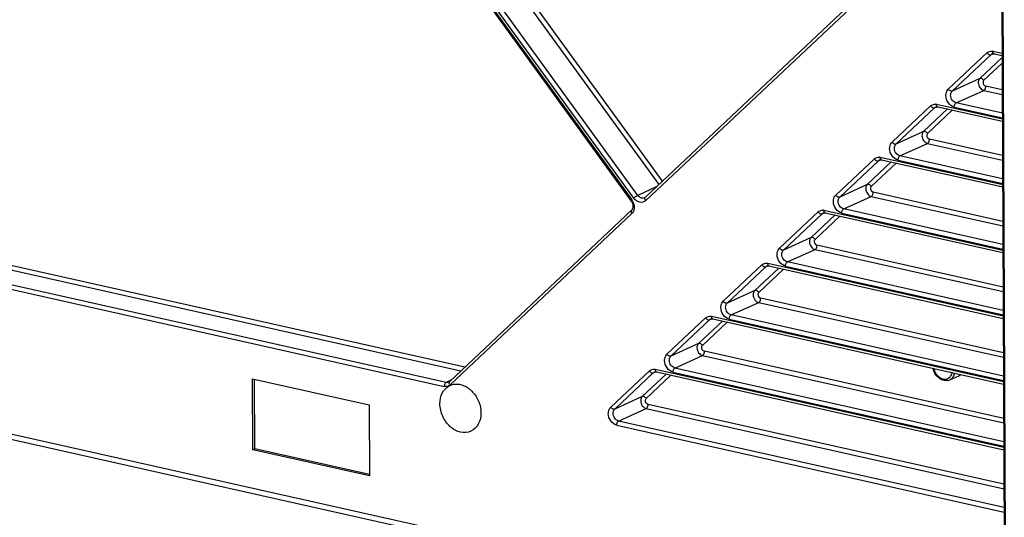
# Model space of a CAD drawing. Extents: x 0 to 4200, y 0 to 2927.
# Drawn here: x 2834 to 2979, y 2423 to 2496 of the extents above; entities that cross this region are included whole.
import ezdxf

# ---------------------------------------------------------------- set-up
doc = ezdxf.new("R2010")
doc.units = 0
doc.header["$LTSCALE"] = 5
doc.header["$MEASUREMENT"] = 0
doc.layers.get('0').update_dxf_attribs({"linetype": 'CONTINUOUS'})

msp = doc.modelspace()

# ---------------------------------------------------------------- linework, layer by layer
at = {"color": 7, "linetype": 'Continuous'}
for p, q in [((2977.98, 2551.194), (2979.698, 2157.054)), ((2979.907, 2157.251), (2978.19, 2551.064)), ((2924.11, 2470.056), (2891.375, 2515.219)), ((2924.686, 2470.458), (2892.052, 2515.482)), ((2890.999, 2514.751), (2923.708, 2469.625)), ((2891.088, 2514.949), (2923.823, 2469.786)), ((2896.74, 2514.863), (2927.777, 2472.042)), ((2897.411, 2515.135), (2928.293, 2472.529)), ((2925.785, 2470.164), (2959.678, 2502.117)), ((2959.731, 2501.622), (2925.838, 2469.669)), ((2970.334, 2486.064), (2976.009, 2491.414)), ((2970.914, 2485.796), (2976.589, 2491.146)), ((2978.243, 2490.727), (2974.971, 2487.642)), ((2976.589, 2491.146), (2976.907, 2491.291)), ((2976.589, 2491.146), (2976.754, 2491.258)), ((2978.241, 2491.329), (2976.872, 2491.636)), ((2977.052, 2491.28), (2978.242, 2491.013)), ((2978.247, 2489.917), (2975.55, 2487.375)), ((2974.971, 2487.642), (2970.914, 2485.796)), ((2978.264, 2485.958), (2975.842, 2486.502)), ((2971.497, 2484.05), (2975.554, 2485.896)), ((2975.554, 2485.896), (2978.267, 2485.288)), ((2962.065, 2478.268), (2967.74, 2483.618)), ((2968.319, 2483.35), (2968.638, 2483.495)), ((2968.319, 2483.35), (2968.484, 2483.462)), ((2978.283, 2481.669), (2968.602, 2483.84)), ((2968.783, 2483.484), (2978.284, 2481.353)), ((2971.209, 2483.445), (2978.282, 2481.858)), ((2978.279, 2482.529), (2971.497, 2484.05)), ((2962.644, 2478), (2968.319, 2483.35)), ((2970.219, 2483.162), (2966.702, 2479.846)), ((2970.916, 2483.006), (2967.281, 2479.578)), ((2966.702, 2479.846), (2962.644, 2478)), ((2963.227, 2476.254), (2967.285, 2478.1)), ((2967.285, 2478.1), (2978.309, 2475.627)), ((2978.306, 2476.298), (2967.573, 2478.705)), ((2978.321, 2472.868), (2963.227, 2476.254)), ((2953.795, 2470.472), (2959.47, 2475.822)), ((2954.375, 2470.204), (2960.05, 2475.554)), ((2961.949, 2475.366), (2958.432, 2472.05)), ((2962.647, 2475.209), (2959.012, 2471.782)), ((2960.05, 2475.554), (2960.368, 2475.699)), ((2960.05, 2475.554), (2960.215, 2475.665)), ((2978.325, 2472.008), (2960.333, 2476.044)), ((2960.513, 2475.688), (2978.326, 2471.692)), ((2962.94, 2475.649), (2978.324, 2472.197)), ((2978.628, 2402.58), (2669.325, 2471.965)), ((2958.432, 2472.05), (2954.375, 2470.204)), ((2978.631, 2401.792), (2668.165, 2471.438)), ((2927.413, 2471.699), (2924.686, 2470.458)), ((2978.348, 2466.637), (2959.303, 2470.909)), ((2954.958, 2468.458), (2959.015, 2470.304)), ((2959.015, 2470.304), (2978.351, 2465.966)), ((2897.049, 2443.073), (2923.779, 2468.273)), ((2923.832, 2467.777), (2897.102, 2442.577)), ((2945.526, 2462.675), (2951.201, 2468.026)), ((2946.105, 2462.408), (2951.78, 2467.758)), ((2953.68, 2467.57), (2950.163, 2464.254)), ((2951.78, 2467.758), (2952.099, 2467.903)), ((2951.78, 2467.758), (2951.945, 2467.869)), ((2978.367, 2462.347), (2952.063, 2468.248)), ((2952.244, 2467.892), (2978.369, 2462.031)), ((2954.67, 2467.852), (2978.366, 2462.537)), ((2978.363, 2463.207), (2954.958, 2468.458)), ((2802.608, 2466.195), (2898.708, 2444.637)), ((2899.282, 2445.178), (2802.895, 2466.8)), ((2954.377, 2467.413), (2950.742, 2463.986)), ((2896.528, 2442.961), (2799.42, 2464.744)), ((2799.132, 2464.139), (2896.24, 2442.355)), ((2950.163, 2464.254), (2946.105, 2462.408)), ((2978.391, 2456.976), (2951.034, 2463.113)), ((2946.688, 2460.662), (2950.746, 2462.508)), ((2950.746, 2462.508), (2978.393, 2456.306)), ((2937.256, 2454.879), (2942.931, 2460.23)), ((2978.409, 2452.687), (2943.794, 2460.452)), ((2978.406, 2453.547), (2946.688, 2460.662)), ((2937.836, 2454.612), (2943.511, 2459.962)), ((2945.41, 2459.774), (2941.893, 2456.458)), ((2946.108, 2459.617), (2942.473, 2456.19)), ((2943.511, 2459.962), (2943.829, 2460.107)), ((2943.511, 2459.962), (2943.676, 2460.073)), ((2943.974, 2460.096), (2978.411, 2452.371)), ((2946.401, 2460.056), (2978.408, 2452.876)), ((2941.893, 2456.458), (2937.836, 2454.612)), ((2938.419, 2452.866), (2942.476, 2454.712)), ((2942.476, 2454.712), (2978.436, 2446.645)), ((2978.433, 2447.316), (2942.764, 2455.317)), ((2928.987, 2447.083), (2934.662, 2452.433)), ((2929.566, 2446.816), (2935.241, 2452.166)), ((2937.141, 2451.977), (2933.624, 2448.662)), ((2937.838, 2451.821), (2934.203, 2448.394)), ((2935.241, 2452.166), (2935.56, 2452.311)), ((2935.241, 2452.166), (2935.406, 2452.277)), ((2978.451, 2443.026), (2935.524, 2452.656)), ((2935.705, 2452.3), (2978.453, 2442.71)), ((2938.131, 2452.26), (2978.451, 2443.215)), ((2978.448, 2443.886), (2938.419, 2452.866)), ((2933.624, 2448.662), (2929.566, 2446.816)), ((2978.475, 2437.655), (2934.495, 2447.521)), ((2930.15, 2445.069), (2934.207, 2446.915)), ((2934.207, 2446.915), (2978.478, 2436.984)), ((2920.717, 2439.287), (2926.393, 2444.637)), ((2921.297, 2439.019), (2926.972, 2444.37)), ((2926.972, 2444.37), (2927.29, 2444.515)), ((2926.972, 2444.37), (2927.137, 2444.481)), ((2978.493, 2433.365), (2927.255, 2444.86)), ((2927.435, 2444.504), (2978.495, 2433.05)), ((2929.862, 2444.464), (2978.493, 2433.555)), ((2978.49, 2434.225), (2930.15, 2445.069)), ((2868.125, 2433.05), (2868.08, 2443.468)), ((2868.08, 2443.468), (2885.192, 2439.629)), ((2868.415, 2433.182), (2868.371, 2443.403)), ((2897.305, 2443.314), (2896.528, 2442.961)), ((2928.872, 2444.181), (2925.354, 2440.865)), ((2929.569, 2444.025), (2925.934, 2440.598)), ((2970.26, 2443.237), (2970.541, 2443.322)), ((2970.55, 2443.327), (2971.883, 2443.933)), ((2896.932, 2442.424), (2897.096, 2442.505)), ((2925.354, 2440.865), (2921.297, 2439.019)), ((2885.192, 2439.629), (2885.238, 2429.211)), ((2921.88, 2437.273), (2925.938, 2439.119)), ((2925.938, 2439.119), (2978.52, 2427.324)), ((2978.517, 2427.994), (2926.225, 2439.725)), ((2978.532, 2424.565), (2921.88, 2437.273)), ((2921.592, 2436.668), (2978.535, 2423.894)), ((2868.125, 2433.05), (2868.415, 2433.182)), ((2885.238, 2429.211), (2868.125, 2433.05)), ((2885.28, 2429.398), (2868.415, 2433.182))]:
    msp.add_line(p, q, dxfattribs=at)
for centre, radius, start, end in [((2976.631, 2490.566), 1.097, 77.34089, 82.18766), ((2968.362, 2482.77), 1.097, 77.34089, 82.18766), ((2960.092, 2474.974), 1.097, 77.34089, 82.18766), ((2922.262, 2468.657), 1.927, 24.2506, 35.87481), ((2922.27, 2468.659), 1.918, 12.63354, 24.30782), ((2951.823, 2467.177), 1.097, 77.34089, 82.18766), ((2943.553, 2459.381), 1.097, 77.34089, 82.18766), ((2935.284, 2451.585), 1.097, 77.34089, 82.18766), ((2927.015, 2443.79), 1.096, 77.34133, 82.19299), ((2898.007, 2440.499), 2.204, 111.66768, 114.42202)]:
    msp.add_arc(centre, radius, start, end, dxfattribs=at)
for points, knots in [([(2976.009, 2491.414), (2976.157, 2491.553), (2976.435, 2491.675), (2976.71, 2491.663), (2976.78, 2491.653)], [0, 0, 0, 0, 0.7399921, 1, 1, 1, 1]), ([(2976.009, 2491.414), (2976.047, 2491.362), (2976.19, 2491.204), (2976.448, 2491.082), (2976.589, 2491.146)], [0, 0, 0, 0, 0.295854, 1, 1, 1, 1]), ([(2976.754, 2491.258), (2976.774, 2491.267), (2976.869, 2491.301), (2976.976, 2491.297), (2977.052, 2491.28)], [0, 0, 0, 0, 0.2230292, 1, 1, 1, 1]), ([(2977.052, 2491.28), (2977.025, 2491.286), (2976.898, 2491.359), (2976.872, 2491.525), (2976.872, 2491.636)], [0, 0, 0, 0, 0.1977497, 1, 1, 1, 1]), ([(2974.971, 2487.642), (2974.933, 2487.606), (2974.789, 2487.433), (2974.735, 2487.197), (2974.735, 2487.026)], [0, 0, 0, 0, 0.2344146, 1, 1, 1, 1]), ([(2974.735, 2487.026), (2974.736, 2486.772), (2974.901, 2486.277), (2975.325, 2485.948), (2975.554, 2485.896)], [0, 0, 0, 0, 0.5191668, 1, 1, 1, 1]), ([(2975.55, 2487.375), (2975.512, 2487.427), (2975.369, 2487.585), (2975.112, 2487.706), (2974.971, 2487.642)], [0, 0, 0, 0, 0.295854, 1, 1, 1, 1]), ([(2975.55, 2487.375), (2975.491, 2487.319), (2975.441, 2487.208), (2975.432, 2487.097), (2975.433, 2487.067)], [0, 0, 0, 0, 0.7284976, 1, 1, 1, 1]), ([(2975.433, 2487.067), (2975.433, 2487.003), (2975.472, 2486.765), (2975.668, 2486.54), (2975.842, 2486.502)], [0, 0, 0, 0, 0.2632531, 1, 1, 1, 1]), ([(2975.554, 2485.896), (2975.597, 2485.916), (2975.775, 2486.071), (2975.843, 2486.319), (2975.842, 2486.502)], [0, 0, 0, 0, 0.2038976, 1, 1, 1, 1]), ([(2969.981, 2485.14), (2969.98, 2485.23), (2970.005, 2485.564), (2970.157, 2485.897), (2970.334, 2486.064)], [0, 0, 0, 0, 0.2715014, 1, 1, 1, 1]), ([(2971.209, 2483.445), (2970.864, 2483.522), (2970.228, 2484.016), (2969.982, 2484.758), (2969.981, 2485.14)], [0, 0, 0, 0, 0.4808343, 1, 1, 1, 1]), ([(2970.914, 2485.796), (2970.873, 2485.778), (2970.642, 2485.755), (2970.438, 2485.92), (2970.334, 2486.064)], [0, 0, 0, 0, 0.2018855, 1, 1, 1, 1]), ([(2970.678, 2485.18), (2970.677, 2485.241), (2970.694, 2485.463), (2970.795, 2485.685), (2970.914, 2485.796)], [0, 0, 0, 0, 0.2715024, 1, 1, 1, 1]), ([(2971.497, 2484.05), (2971.267, 2484.102), (2970.843, 2484.431), (2970.679, 2484.926), (2970.678, 2485.18)], [0, 0, 0, 0, 0.4808332, 1, 1, 1, 1]), ([(2967.74, 2483.618), (2967.888, 2483.757), (2968.165, 2483.878), (2968.44, 2483.866), (2968.511, 2483.857)], [0, 0, 0, 0, 0.7399921, 1, 1, 1, 1]), ([(2967.74, 2483.618), (2967.778, 2483.565), (2967.921, 2483.408), (2968.178, 2483.286), (2968.319, 2483.35)], [0, 0, 0, 0, 0.295854, 1, 1, 1, 1]), ([(2968.484, 2483.462), (2968.505, 2483.471), (2968.6, 2483.505), (2968.706, 2483.501), (2968.783, 2483.484)], [0, 0, 0, 0, 0.2230292, 1, 1, 1, 1]), ([(2968.783, 2483.484), (2968.736, 2483.495), (2968.679, 2483.544), (2968.65, 2483.603), (2968.642, 2483.621)], [0, 0, 0, 0, 0.7098818, 1, 1, 1, 1]), ([(2971.209, 2483.445), (2971.209, 2483.509), (2971.235, 2483.731), (2971.347, 2483.982), (2971.497, 2484.05)], [0, 0, 0, 0, 0.2806869, 1, 1, 1, 1]), ([(2966.702, 2479.846), (2966.663, 2479.81), (2966.52, 2479.636), (2966.465, 2479.401), (2966.466, 2479.23)], [0, 0, 0, 0, 0.2344146, 1, 1, 1, 1]), ([(2966.466, 2479.23), (2966.467, 2478.976), (2966.631, 2478.481), (2967.055, 2478.152), (2967.285, 2478.1)], [0, 0, 0, 0, 0.5191668, 1, 1, 1, 1]), ([(2967.281, 2479.578), (2967.243, 2479.631), (2967.1, 2479.789), (2966.842, 2479.91), (2966.702, 2479.846)], [0, 0, 0, 0, 0.295854, 1, 1, 1, 1]), ([(2967.281, 2479.578), (2967.222, 2479.523), (2967.171, 2479.412), (2967.163, 2479.301), (2967.163, 2479.27)], [0, 0, 0, 0, 0.7284976, 1, 1, 1, 1]), ([(2967.163, 2479.27), (2967.163, 2479.207), (2967.203, 2478.969), (2967.399, 2478.744), (2967.573, 2478.705)], [0, 0, 0, 0, 0.2632531, 1, 1, 1, 1]), ([(2961.711, 2477.343), (2961.711, 2477.434), (2961.735, 2477.768), (2961.887, 2478.1), (2962.065, 2478.268)], [0, 0, 0, 0, 0.2715014, 1, 1, 1, 1]), ([(2962.644, 2478), (2962.603, 2477.982), (2962.372, 2477.959), (2962.169, 2478.124), (2962.065, 2478.268)], [0, 0, 0, 0, 0.2018855, 1, 1, 1, 1]), ([(2962.408, 2477.384), (2962.408, 2477.444), (2962.424, 2477.667), (2962.526, 2477.889), (2962.644, 2478)], [0, 0, 0, 0, 0.2715024, 1, 1, 1, 1]), ([(2967.285, 2478.1), (2967.327, 2478.119), (2967.505, 2478.275), (2967.573, 2478.523), (2967.573, 2478.705)], [0, 0, 0, 0, 0.2038976, 1, 1, 1, 1]), ([(2962.94, 2475.649), (2962.595, 2475.726), (2961.959, 2476.22), (2961.713, 2476.962), (2961.711, 2477.343)], [0, 0, 0, 0, 0.4808343, 1, 1, 1, 1]), ([(2963.227, 2476.254), (2962.998, 2476.306), (2962.574, 2476.635), (2962.409, 2477.13), (2962.408, 2477.384)], [0, 0, 0, 0, 0.4808332, 1, 1, 1, 1]), ([(2962.94, 2475.649), (2962.939, 2475.713), (2962.966, 2475.935), (2963.078, 2476.186), (2963.227, 2476.254)], [0, 0, 0, 0, 0.2806869, 1, 1, 1, 1]), ([(2959.47, 2475.822), (2959.618, 2475.961), (2959.896, 2476.082), (2960.171, 2476.07), (2960.242, 2476.061)], [0, 0, 0, 0, 0.7399921, 1, 1, 1, 1]), ([(2959.47, 2475.822), (2959.508, 2475.769), (2959.652, 2475.612), (2959.909, 2475.49), (2960.05, 2475.554)], [0, 0, 0, 0, 0.295854, 1, 1, 1, 1]), ([(2960.215, 2475.665), (2960.235, 2475.675), (2960.331, 2475.709), (2960.437, 2475.705), (2960.513, 2475.688)], [0, 0, 0, 0, 0.2230292, 1, 1, 1, 1]), ([(2960.513, 2475.688), (2960.467, 2475.698), (2960.41, 2475.748), (2960.38, 2475.807), (2960.373, 2475.825)], [0, 0, 0, 0, 0.7098818, 1, 1, 1, 1]), ([(2958.432, 2472.05), (2958.394, 2472.014), (2958.25, 2471.84), (2958.196, 2471.605), (2958.196, 2471.434)], [0, 0, 0, 0, 0.2344146, 1, 1, 1, 1]), ([(2959.012, 2471.782), (2958.973, 2471.835), (2958.83, 2471.992), (2958.573, 2472.114), (2958.432, 2472.05)], [0, 0, 0, 0, 0.295854, 1, 1, 1, 1]), ([(2924.686, 2470.458), (2924.641, 2470.438), (2924.436, 2470.323), (2924.244, 2470.183), (2924.11, 2470.056)], [0, 0, 0, 0, 0.2136577, 1, 1, 1, 1]), ([(2925.264, 2470.052), (2925.209, 2470.064), (2924.982, 2470.142), (2924.793, 2470.311), (2924.686, 2470.458)], [0, 0, 0, 0, 0.2346836, 1, 1, 1, 1]), ([(2953.442, 2469.547), (2953.441, 2469.638), (2953.466, 2469.971), (2953.618, 2470.304), (2953.795, 2470.472)], [0, 0, 0, 0, 0.2715014, 1, 1, 1, 1]), ([(2954.375, 2470.204), (2954.334, 2470.185), (2954.103, 2470.163), (2953.899, 2470.328), (2953.795, 2470.472)], [0, 0, 0, 0, 0.2018855, 1, 1, 1, 1]), ([(2958.196, 2471.434), (2958.197, 2471.18), (2958.362, 2470.685), (2958.786, 2470.355), (2959.015, 2470.304)], [0, 0, 0, 0, 0.5191668, 1, 1, 1, 1]), ([(2959.012, 2471.782), (2958.952, 2471.727), (2958.902, 2471.616), (2958.894, 2471.505), (2958.894, 2471.474)], [0, 0, 0, 0, 0.7284976, 1, 1, 1, 1]), ([(2958.894, 2471.474), (2958.894, 2471.411), (2958.933, 2471.173), (2959.13, 2470.948), (2959.303, 2470.909)], [0, 0, 0, 0, 0.2632531, 1, 1, 1, 1]), ([(2959.015, 2470.304), (2959.058, 2470.323), (2959.236, 2470.478), (2959.304, 2470.727), (2959.303, 2470.909)], [0, 0, 0, 0, 0.2038976, 1, 1, 1, 1]), ([(2923.823, 2469.786), (2923.789, 2469.754), (2923.751, 2469.714), (2923.696, 2469.641), (2923.708, 2469.624)], [0, 0, 0, 0, 0.6990562, 1, 1, 1, 1]), ([(2923.708, 2469.625), (2923.792, 2469.509), (2924.008, 2469.104), (2924.016, 2468.497), (2923.779, 2468.273)], [0, 0, 0, 0, 0.3037881, 1, 1, 1, 1]), ([(2925.838, 2469.669), (2925.729, 2469.565), (2925.447, 2469.408), (2924.764, 2469.416), (2924.317, 2469.77), (2924.11, 2470.056)], [0, 0, 0, 0, 0.2283925, 0.4645605, 1, 1, 1, 1]), ([(2925.838, 2469.669), (2925.814, 2469.702), (2925.74, 2469.824), (2925.699, 2469.984), (2925.732, 2470.08)], [0, 0, 0, 0, 0.2901019, 1, 1, 1, 1]), ([(2954.67, 2467.852), (2954.326, 2467.93), (2953.69, 2468.424), (2953.443, 2469.166), (2953.442, 2469.547)], [0, 0, 0, 0, 0.4808343, 1, 1, 1, 1]), ([(2954.139, 2469.588), (2954.139, 2469.648), (2954.155, 2469.87), (2954.256, 2470.092), (2954.375, 2470.204)], [0, 0, 0, 0, 0.2715024, 1, 1, 1, 1]), ([(2954.958, 2468.458), (2954.728, 2468.509), (2954.304, 2468.839), (2954.14, 2469.334), (2954.139, 2469.588)], [0, 0, 0, 0, 0.4808332, 1, 1, 1, 1]), ([(2923.779, 2468.272), (2923.753, 2468.248), (2923.662, 2468.087), (2923.75, 2467.89), (2923.832, 2467.777)], [0, 0, 0, 0, 0.2038592, 1, 1, 1, 1]), ([(2924.185, 2468.701), (2924.186, 2468.64), (2924.174, 2468.408), (2924.108, 2468.177), (2924.025, 2468.028)], [0, 0, 0, 0, 0.2629736, 1, 1, 1, 1]), ([(2951.201, 2468.026), (2951.349, 2468.165), (2951.626, 2468.286), (2951.901, 2468.274), (2951.972, 2468.264)], [0, 0, 0, 0, 0.7399921, 1, 1, 1, 1]), ([(2951.201, 2468.026), (2951.239, 2467.973), (2951.382, 2467.816), (2951.64, 2467.694), (2951.78, 2467.758)], [0, 0, 0, 0, 0.295854, 1, 1, 1, 1]), ([(2951.945, 2467.869), (2951.966, 2467.879), (2952.061, 2467.913), (2952.167, 2467.909), (2952.244, 2467.892)], [0, 0, 0, 0, 0.2230292, 1, 1, 1, 1]), ([(2952.244, 2467.892), (2952.198, 2467.902), (2952.141, 2467.952), (2952.111, 2468.011), (2952.103, 2468.029)], [0, 0, 0, 0, 0.7098818, 1, 1, 1, 1]), ([(2954.67, 2467.852), (2954.67, 2467.916), (2954.696, 2468.139), (2954.808, 2468.39), (2954.958, 2468.458)], [0, 0, 0, 0, 0.2806869, 1, 1, 1, 1]), ([(2950.163, 2464.254), (2950.125, 2464.218), (2949.981, 2464.044), (2949.926, 2463.809), (2949.927, 2463.638)], [0, 0, 0, 0, 0.2344146, 1, 1, 1, 1]), ([(2949.927, 2463.638), (2949.928, 2463.383), (2950.092, 2462.889), (2950.516, 2462.559), (2950.746, 2462.508)], [0, 0, 0, 0, 0.5191668, 1, 1, 1, 1]), ([(2950.742, 2463.986), (2950.704, 2464.039), (2950.561, 2464.196), (2950.303, 2464.318), (2950.163, 2464.254)], [0, 0, 0, 0, 0.295854, 1, 1, 1, 1]), ([(2950.742, 2463.986), (2950.683, 2463.93), (2950.632, 2463.819), (2950.624, 2463.708), (2950.624, 2463.678)], [0, 0, 0, 0, 0.7284976, 1, 1, 1, 1]), ([(2950.624, 2463.678), (2950.624, 2463.615), (2950.664, 2463.376), (2950.86, 2463.152), (2951.034, 2463.113)], [0, 0, 0, 0, 0.2632531, 1, 1, 1, 1]), ([(2950.746, 2462.508), (2950.789, 2462.527), (2950.967, 2462.682), (2951.034, 2462.93), (2951.034, 2463.113)], [0, 0, 0, 0, 0.2038976, 1, 1, 1, 1]), ([(2945.172, 2461.751), (2945.172, 2461.842), (2945.196, 2462.175), (2945.348, 2462.508), (2945.526, 2462.675)], [0, 0, 0, 0, 0.2715014, 1, 1, 1, 1]), ([(2946.401, 2460.056), (2946.056, 2460.134), (2945.42, 2460.628), (2945.174, 2461.37), (2945.172, 2461.751)], [0, 0, 0, 0, 0.4808343, 1, 1, 1, 1]), ([(2946.105, 2462.408), (2946.064, 2462.389), (2945.834, 2462.367), (2945.63, 2462.532), (2945.526, 2462.675)], [0, 0, 0, 0, 0.2018855, 1, 1, 1, 1]), ([(2945.869, 2461.792), (2945.869, 2461.852), (2945.885, 2462.074), (2945.987, 2462.296), (2946.105, 2462.408)], [0, 0, 0, 0, 0.2715024, 1, 1, 1, 1]), ([(2946.688, 2460.662), (2946.459, 2460.713), (2946.035, 2461.043), (2945.871, 2461.537), (2945.869, 2461.792)], [0, 0, 0, 0, 0.4808332, 1, 1, 1, 1]), ([(2942.931, 2460.23), (2943.079, 2460.369), (2943.357, 2460.49), (2943.632, 2460.478), (2943.703, 2460.468)], [0, 0, 0, 0, 0.7399921, 1, 1, 1, 1]), ([(2942.931, 2460.23), (2942.97, 2460.177), (2943.113, 2460.02), (2943.37, 2459.898), (2943.511, 2459.962)], [0, 0, 0, 0, 0.295854, 1, 1, 1, 1]), ([(2943.974, 2460.096), (2943.928, 2460.106), (2943.871, 2460.156), (2943.841, 2460.215), (2943.834, 2460.233)], [0, 0, 0, 0, 0.7098818, 1, 1, 1, 1]), ([(2946.401, 2460.056), (2946.4, 2460.12), (2946.427, 2460.342), (2946.539, 2460.594), (2946.688, 2460.662)], [0, 0, 0, 0, 0.2806869, 1, 1, 1, 1]), ([(2943.676, 2460.073), (2943.696, 2460.083), (2943.792, 2460.116), (2943.898, 2460.113), (2943.974, 2460.096)], [0, 0, 0, 0, 0.2230292, 1, 1, 1, 1]), ([(2941.893, 2456.458), (2941.855, 2456.422), (2941.711, 2456.248), (2941.657, 2456.013), (2941.657, 2455.842)], [0, 0, 0, 0, 0.2344146, 1, 1, 1, 1]), ([(2942.473, 2456.19), (2942.435, 2456.243), (2942.291, 2456.4), (2942.034, 2456.522), (2941.893, 2456.458)], [0, 0, 0, 0, 0.295854, 1, 1, 1, 1]), ([(2942.473, 2456.19), (2942.413, 2456.134), (2942.363, 2456.023), (2942.355, 2455.912), (2942.355, 2455.882)], [0, 0, 0, 0, 0.7284976, 1, 1, 1, 1]), ([(2942.355, 2455.882), (2942.355, 2455.818), (2942.394, 2455.58), (2942.591, 2455.356), (2942.764, 2455.317)], [0, 0, 0, 0, 0.2632531, 1, 1, 1, 1]), ([(2936.903, 2453.955), (2936.902, 2454.046), (2936.927, 2454.379), (2937.079, 2454.712), (2937.256, 2454.879)], [0, 0, 0, 0, 0.2715014, 1, 1, 1, 1]), ([(2937.836, 2454.612), (2937.795, 2454.593), (2937.564, 2454.571), (2937.36, 2454.736), (2937.256, 2454.879)], [0, 0, 0, 0, 0.2018855, 1, 1, 1, 1]), ([(2937.6, 2453.995), (2937.6, 2454.056), (2937.616, 2454.278), (2937.717, 2454.5), (2937.836, 2454.612)], [0, 0, 0, 0, 0.2715024, 1, 1, 1, 1]), ([(2941.657, 2455.842), (2941.659, 2455.587), (2941.823, 2455.093), (2942.247, 2454.763), (2942.476, 2454.712)], [0, 0, 0, 0, 0.5191668, 1, 1, 1, 1]), ([(2942.476, 2454.712), (2942.519, 2454.731), (2942.697, 2454.886), (2942.765, 2455.134), (2942.764, 2455.317)], [0, 0, 0, 0, 0.2038976, 1, 1, 1, 1]), ([(2938.131, 2452.26), (2937.787, 2452.337), (2937.151, 2452.832), (2936.904, 2453.574), (2936.903, 2453.955)], [0, 0, 0, 0, 0.4808343, 1, 1, 1, 1]), ([(2938.419, 2452.866), (2938.189, 2452.917), (2937.765, 2453.247), (2937.601, 2453.741), (2937.6, 2453.995)], [0, 0, 0, 0, 0.4808332, 1, 1, 1, 1]), ([(2934.662, 2452.433), (2934.81, 2452.573), (2935.087, 2452.694), (2935.363, 2452.682), (2935.433, 2452.672)], [0, 0, 0, 0, 0.7399921, 1, 1, 1, 1]), ([(2934.662, 2452.433), (2934.7, 2452.381), (2934.843, 2452.223), (2935.101, 2452.102), (2935.241, 2452.166)], [0, 0, 0, 0, 0.295854, 1, 1, 1, 1]), ([(2935.406, 2452.277), (2935.427, 2452.286), (2935.522, 2452.32), (2935.628, 2452.317), (2935.705, 2452.3)], [0, 0, 0, 0, 0.2230292, 1, 1, 1, 1]), ([(2935.705, 2452.3), (2935.659, 2452.31), (2935.602, 2452.36), (2935.572, 2452.419), (2935.564, 2452.437)], [0, 0, 0, 0, 0.7098818, 1, 1, 1, 1]), ([(2938.131, 2452.26), (2938.131, 2452.324), (2938.157, 2452.546), (2938.27, 2452.798), (2938.419, 2452.866)], [0, 0, 0, 0, 0.2806869, 1, 1, 1, 1]), ([(2933.624, 2448.662), (2933.586, 2448.626), (2933.442, 2448.452), (2933.387, 2448.217), (2933.388, 2448.045)], [0, 0, 0, 0, 0.2344146, 1, 1, 1, 1]), ([(2934.203, 2448.394), (2934.165, 2448.447), (2934.022, 2448.604), (2933.765, 2448.726), (2933.624, 2448.662)], [0, 0, 0, 0, 0.295854, 1, 1, 1, 1]), ([(2933.388, 2448.045), (2933.389, 2447.791), (2933.553, 2447.297), (2933.977, 2446.967), (2934.207, 2446.915)], [0, 0, 0, 0, 0.5191668, 1, 1, 1, 1]), ([(2934.495, 2447.521), (2934.321, 2447.56), (2934.04, 2447.855), (2934.081, 2448.279), (2934.203, 2448.394)], [0, 0, 0, 0, 0.514234, 1, 1, 1, 1]), ([(2934.207, 2446.915), (2934.25, 2446.935), (2934.428, 2447.09), (2934.496, 2447.338), (2934.495, 2447.521)], [0, 0, 0, 0, 0.2038976, 1, 1, 1, 1]), ([(2928.633, 2446.159), (2928.633, 2446.25), (2928.657, 2446.583), (2928.81, 2446.915), (2928.987, 2447.083)], [0, 0, 0, 0, 0.2714909, 1, 1, 1, 1]), ([(2929.862, 2444.464), (2929.517, 2444.541), (2928.881, 2445.036), (2928.635, 2445.778), (2928.633, 2446.159)], [0, 0, 0, 0, 0.4808343, 1, 1, 1, 1]), ([(2929.566, 2446.816), (2929.526, 2446.797), (2929.295, 2446.775), (2929.091, 2446.94), (2928.987, 2447.083)], [0, 0, 0, 0, 0.2018855, 1, 1, 1, 1]), ([(2929.331, 2446.199), (2929.33, 2446.26), (2929.347, 2446.482), (2929.448, 2446.704), (2929.566, 2446.816)], [0, 0, 0, 0, 0.2715024, 1, 1, 1, 1]), ([(2930.15, 2445.069), (2929.92, 2445.121), (2929.496, 2445.451), (2929.332, 2445.945), (2929.331, 2446.199)], [0, 0, 0, 0, 0.4808332, 1, 1, 1, 1]), ([(2926.393, 2444.637), (2926.492, 2444.73), (2926.739, 2444.878), (2927.025, 2444.895), (2927.164, 2444.876)], [0, 0, 0, 0, 0.4942818, 1, 1, 1, 1]), ([(2926.393, 2444.637), (2926.431, 2444.585), (2926.574, 2444.427), (2926.831, 2444.306), (2926.972, 2444.37)], [0, 0, 0, 0, 0.295854, 1, 1, 1, 1]), ([(2927.137, 2444.481), (2927.157, 2444.49), (2927.253, 2444.524), (2927.359, 2444.521), (2927.435, 2444.504)], [0, 0, 0, 0, 0.2230292, 1, 1, 1, 1]), ([(2927.435, 2444.504), (2927.409, 2444.51), (2927.281, 2444.582), (2927.256, 2444.748), (2927.255, 2444.86)], [0, 0, 0, 0, 0.1977497, 1, 1, 1, 1]), ([(2929.862, 2444.464), (2929.861, 2444.528), (2929.888, 2444.75), (2930, 2445.001), (2930.15, 2445.069)], [0, 0, 0, 0, 0.2806869, 1, 1, 1, 1]), ([(2970.232, 2443.228), (2970.001, 2443.187), (2969.494, 2443.234), (2968.601, 2443.76), (2968.181, 2444.509), (2968.08, 2445.029)], [0, 0, 0, 0, 0.2310865, 0.4782087, 1, 1, 1, 1]), ([(2968.2, 2445.01), (2968.271, 2444.642), (2968.591, 2443.966), (2969.225, 2443.531), (2969.557, 2443.457)], [0, 0, 0, 0, 0.523425, 1, 1, 1, 1]), ([(2970.597, 2443.776), (2970.638, 2443.822), (2970.795, 2444.029), (2970.883, 2444.283), (2970.913, 2444.478)], [0, 0, 0, 0, 0.2386821, 1, 1, 1, 1]), ([(2970.951, 2443.621), (2970.993, 2443.668), (2971.154, 2443.873), (2971.256, 2444.12), (2971.3, 2444.313)], [0, 0, 0, 0, 0.2403098, 1, 1, 1, 1]), ([(2897.102, 2442.577), (2897.078, 2442.611), (2897.004, 2442.733), (2896.963, 2442.892), (2896.996, 2442.989)], [0, 0, 0, 0, 0.2901019, 1, 1, 1, 1]), ([(2895.613, 2439.815), (2895.611, 2440.35), (2895.8, 2441.385), (2896.518, 2442.192), (2896.932, 2442.424)], [0, 0, 0, 0, 0.5298509, 1, 1, 1, 1]), ([(2896.932, 2442.424), (2896.832, 2442.367), (2896.592, 2442.331), (2896.356, 2442.329), (2896.24, 2442.355)], [0, 0, 0, 0, 0.4918973, 1, 1, 1, 1]), ([(2897.766, 2442.692), (2898.23, 2442.746), (2899.259, 2442.549), (2900.525, 2441.575), (2901.406, 2440.147), (2901.64, 2439.019), (2901.643, 2438.462)], [0, 0, 0, 0, 0.2210952, 0.4696486, 0.7363596, 1, 1, 1, 1]), ([(2925.354, 2440.865), (2925.316, 2440.829), (2925.172, 2440.656), (2925.118, 2440.42), (2925.119, 2440.249)], [0, 0, 0, 0, 0.2344146, 1, 1, 1, 1]), ([(2925.119, 2440.249), (2925.12, 2439.995), (2925.284, 2439.5), (2925.708, 2439.171), (2925.938, 2439.119)], [0, 0, 0, 0, 0.5191668, 1, 1, 1, 1]), ([(2925.934, 2440.598), (2925.896, 2440.65), (2925.753, 2440.808), (2925.495, 2440.929), (2925.354, 2440.865)], [0, 0, 0, 0, 0.295854, 1, 1, 1, 1]), ([(2926.225, 2439.725), (2926.052, 2439.764), (2925.77, 2440.059), (2925.812, 2440.483), (2925.934, 2440.598)], [0, 0, 0, 0, 0.514234, 1, 1, 1, 1]), ([(2900.16, 2435.771), (2899.701, 2435.562), (2898.538, 2435.486), (2897.003, 2436.384), (2895.913, 2437.913), (2895.616, 2439.184), (2895.613, 2439.815)], [0, 0, 0, 0, 0.2157693, 0.4601927, 0.7301406, 1, 1, 1, 1]), ([(2920.364, 2438.363), (2920.363, 2438.454), (2920.388, 2438.787), (2920.54, 2439.12), (2920.717, 2439.287)], [0, 0, 0, 0, 0.2715014, 1, 1, 1, 1]), ([(2921.297, 2439.019), (2921.256, 2439.001), (2921.025, 2438.979), (2920.821, 2439.144), (2920.717, 2439.287)], [0, 0, 0, 0, 0.2018855, 1, 1, 1, 1]), ([(2921.061, 2438.403), (2921.061, 2438.464), (2921.077, 2438.686), (2921.179, 2438.908), (2921.297, 2439.019)], [0, 0, 0, 0, 0.2715024, 1, 1, 1, 1]), ([(2925.938, 2439.119), (2925.98, 2439.139), (2926.158, 2439.294), (2926.226, 2439.542), (2926.225, 2439.725)], [0, 0, 0, 0, 0.2038976, 1, 1, 1, 1]), ([(2901.643, 2438.462), (2901.645, 2437.895), (2901.434, 2436.794), (2900.616, 2435.978), (2900.16, 2435.771)], [0, 0, 0, 0, 0.5309847, 1, 1, 1, 1]), ([(2921.592, 2436.668), (2921.248, 2436.745), (2920.612, 2437.24), (2920.366, 2437.981), (2920.364, 2438.363)], [0, 0, 0, 0, 0.4808343, 1, 1, 1, 1]), ([(2921.88, 2437.273), (2921.65, 2437.325), (2921.226, 2437.654), (2921.062, 2438.149), (2921.061, 2438.403)], [0, 0, 0, 0, 0.4808332, 1, 1, 1, 1]), ([(2921.592, 2436.668), (2921.592, 2436.732), (2921.619, 2436.954), (2921.731, 2437.205), (2921.88, 2437.273)], [0, 0, 0, 0, 0.2806869, 1, 1, 1, 1])]:
    msp.add_open_spline(points, degree=3, knots=knots, dxfattribs=at)
for points in [[(2968.642, 2483.621), (2968.613, 2483.689), (2968.603, 2483.766), (2968.602, 2483.84)], [(2960.373, 2475.825), (2960.344, 2475.893), (2960.333, 2475.97), (2960.333, 2476.044)], [(2924.142, 2469.078), (2924.17, 2468.955), (2924.185, 2468.828), (2924.185, 2468.701)], [(2925.674, 2470.089), (2925.549, 2470.032), (2925.397, 2470.022), (2925.264, 2470.052)], [(2925.785, 2470.164), (2925.752, 2470.133), (2925.714, 2470.107), (2925.674, 2470.089)], [(2925.732, 2470.08), (2925.743, 2470.112), (2925.761, 2470.141), (2925.785, 2470.164)], [(2924.025, 2468.028), (2923.974, 2467.935), (2923.909, 2467.849), (2923.832, 2467.777)], [(2952.103, 2468.029), (2952.074, 2468.097), (2952.064, 2468.174), (2952.063, 2468.248)], [(2943.834, 2460.233), (2943.805, 2460.301), (2943.794, 2460.378), (2943.794, 2460.452)], [(2935.564, 2452.437), (2935.535, 2452.505), (2935.525, 2452.581), (2935.524, 2452.656)], [(2896.528, 2442.961), (2896.469, 2442.934), (2896.421, 2442.884), (2896.383, 2442.831)], [(2896.738, 2442.945), (2896.668, 2442.939), (2896.596, 2442.945), (2896.528, 2442.961)], [(2896.938, 2442.997), (2896.875, 2442.969), (2896.807, 2442.951), (2896.738, 2442.945)], [(2897.049, 2443.073), (2897.016, 2443.042), (2896.979, 2443.016), (2896.938, 2442.997)], [(2896.996, 2442.989), (2897.007, 2443.02), (2897.025, 2443.05), (2897.049, 2443.073)], [(2969.557, 2443.457), (2969.703, 2443.425), (2969.858, 2443.418), (2970.006, 2443.444)], [(2970.006, 2443.444), (2970.228, 2443.484), (2970.446, 2443.607), (2970.597, 2443.776)], [(2970.55, 2443.327), (2970.701, 2443.395), (2970.84, 2443.498), (2970.951, 2443.621)], [(2971.883, 2443.933), (2971.979, 2443.977), (2972.07, 2444.034), (2972.151, 2444.1)], [(2896.383, 2442.831), (2896.287, 2442.696), (2896.239, 2442.521), (2896.24, 2442.355)], [(2897.015, 2442.504), (2896.988, 2442.477), (2896.966, 2442.442), (2896.932, 2442.424)], [(2897.102, 2442.577), (2897.075, 2442.551), (2897.042, 2442.531), (2897.015, 2442.504)], [(2897.193, 2442.548), (2897.376, 2442.62), (2897.57, 2442.669), (2897.766, 2442.692)]]:
    msp.add_open_spline(points, degree=3, dxfattribs=at)

doc.saveas('drawing.dxf')
